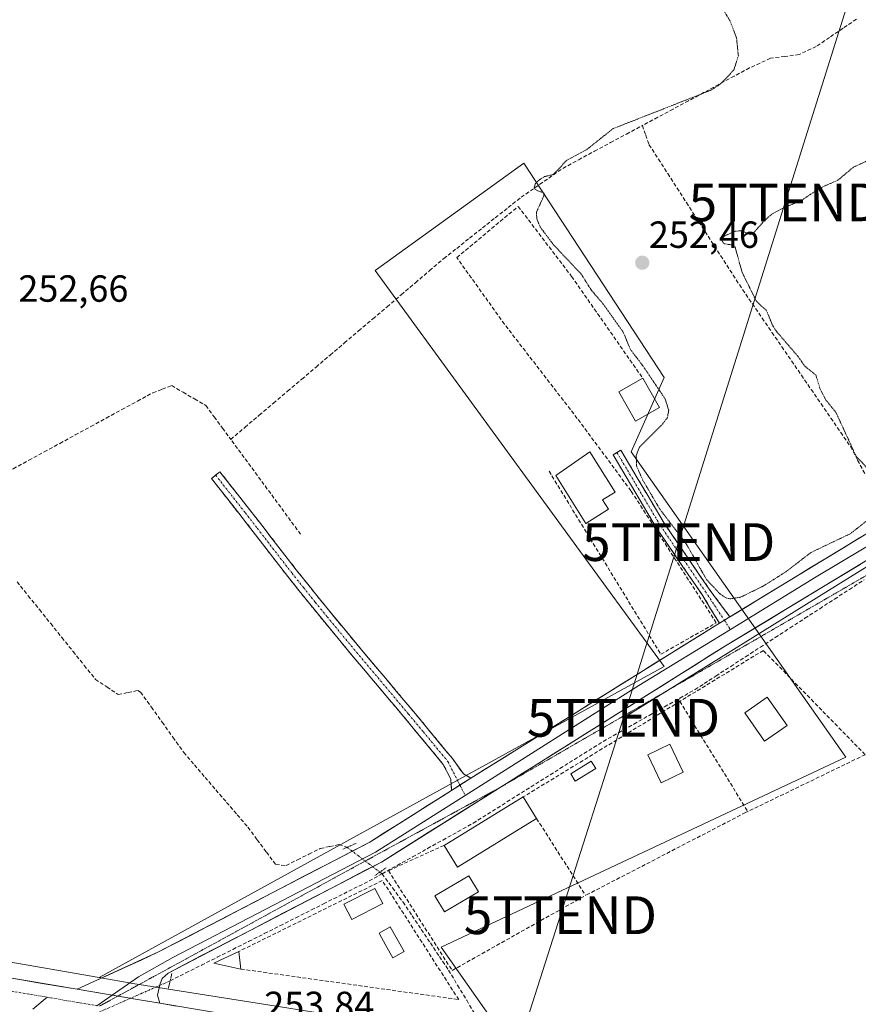
# Model space of a CAD drawing. Units: metres. Extents: x 615448 to 618934, y 4657663 to 4660037.
# Drawn here: x 616495 to 616717, y 4658047 to 4658308 of the extents above; entities that cross this region are included whole.
import ezdxf
from ezdxf.enums import TextEntityAlignment as Align

# ---------------------------------------------------------------- set-up
doc = ezdxf.new("R2010")
doc.units = ezdxf.units.M
doc.header["$MEASUREMENT"] = 0
for name, pattern in [('TRAZO_Y_PUNTO', [1, 0.5, -0.25, 0, -0.25]), ('TRAZOS2', [0.375, 0.25, -0.125]), ('TRAZOSX2', [1.5, 1, -0.5])]:
    doc.linetypes.add(name, pattern=pattern)
doc.layers.get('0').update_dxf_attribs({"lineweight": 5})
for name, color, linetype, lineweight in [('Camino', 19, 'TRAZOSX2', 0), ('Camino Cxs', 19, 'Continuous', 0), ('Camino eje', 19, 'TRAZO_Y_PUNTO', 0), ('Carretera de calzada única', 19, 'Continuous', 13), ('Carretera de calzada única Cxs', 19, 'Continuous', 13), ('Carretera de calzada única eje', 19, 'TRAZO_Y_PUNTO', 0), ('Carátula', 7, 'Continuous', 5), ('Corriente artificial lineal', 5, 'TRAZOSX2', 13), ('Corriente artificial lineal oculto', 135, 'TRAZO_Y_PUNTO', 13), ('Cultivos herbáceos CxS', 92, 'Continuous', 0), ('Curva de nivel auxiliar depresión', 39, 'TRAZOS2', 0), ('Edificación', 1, 'Continuous', 13), ('Edificación Cxs', 1, 'Continuous', 13), ('Edificación ligera', 1, 'Continuous', 0), ('Edificación ligera Cxs', 1, 'Continuous', 0), ('Huerta CxS', 92, 'Continuous', 0), ('Layer 0', 7, 'Continuous', 0), ('Muro lineal', 1, 'TRAZOSX2', 13), ('Núcleo urbano CxS', 19, 'Continuous', 0), ('Piscina', 142, 'Continuous', 0), ('Piscina CxS', 142, 'Continuous', 0), ('Puente lineal', 2, 'TRAZOS2', 0), ('Punto de cota en terreno', 7, 'Continuous', 0), ('Rótulo de punto de cota en terreno', 19, 'Continuous', 0), ('Tendido', 6, 'Continuous', 0), ('Torre de tendido puntual', 7, 'Continuous', 0), ('Vía pecuaria eje', 92, 'TRAZOS2', 0)]:
    doc.layers.add(name, color=color, linetype=linetype, lineweight=lineweight)
doc.styles.add('Arial', font='txt', dxfattribs={"height": 0.2})

# ---------------------------------------------------------------- blocks, each defined once
blk = doc.blocks.new('*U150')
at = {"layer": 'Cultivos herbáceos CxS', "color": 92, "linetype": 'Continuous', "lineweight": 0}
blk.add_polyline3d([(616870.3477, 4657995.1889, 253.2431), (616814.8499, 4658003.9447, 253.3579), (616794.7085, 4658007.1219, 253.4318), (616724.7701, 4658018.8927, 253.3446), (616697.6407, 4658023.4619, 253.4506), (616697.6121, 4658023.4667, 253.4504), (616640.2971, 4658032.9065, 253.5063), (616624.5281, 4658035.7285, 253.5284), (616606.2313, 4658061.8709, 252.7667), (616713.3905, 4658112.1701, 252.7974), (616656.5305, 4658193.0863, 252.4965), (616665.2781, 4658212.7687, 252.4739), (616628.1005, 4658269.6287, 252.5366), (616588.7359, 4658241.1987, 252.5707), (616665.2781, 4658136.2263, 252.8477), (616515.5771, 4658053.7823, 253.762), (616390.7686, 4658075.3997, 253.7491), (616390.7651, 4658075.4003, 253.7491), (616363.8781, 4658080.0397, 254.0662), (616197.2763, 4658287.1241, 253.238)], dxfattribs=at)
blk = doc.blocks.new('*U156')
at = {"layer": 'Huerta CxS', "color": 92, "linetype": 'Continuous', "lineweight": 0}
blk.add_polyline3d([(616624.5281, 4658035.7285, 253.5284), (616592.1817, 4658041.5167, 253.406), (616592.0237, 4658041.5435, 253.4079), (616524.5213, 4658052.2331, 253.7693), (616515.5771, 4658053.7823, 253.762), (616665.2781, 4658136.2263, 252.8477), (616588.7359, 4658241.1987, 252.5707), (616628.1005, 4658269.6287, 252.5366), (616665.2781, 4658212.7687, 252.4739), (616656.5305, 4658193.0863, 252.4965), (616713.3905, 4658112.1701, 252.7974), (616606.2313, 4658061.8709, 252.7667), (616624.5281, 4658035.7285, 253.5284)], close=True, dxfattribs=at)
blk = doc.blocks.new('5PATER')
at = {"layer": 'Carátula', "linetype": 'Continuous', "lineweight": 5}
h = blk.add_hatch(color=250, dxfattribs=at)
edge = h.paths.add_edge_path()
edge.add_ellipse((0, 0.01), major_axis=(-1.33, -1.34), ratio=0.999422, start_angle=0, end_angle=360)
blk = doc.blocks.new('5TTEND')
blk.add_text('5TTEND', height=10).set_placement((0, 0), align=Align.MIDDLE_CENTER)
blk = doc.blocks.new('*U209')
at = {"layer": 'Carretera de calzada única Cxs', "color": 19, "linetype": 'Continuous', "lineweight": 13}
blk.add_polyline3d([(616490.12, 4658053.99, 253.86), (616495.02, 4658053.16, 253.91), (616499.92, 4658052.34, 253.83), (616504.81, 4658051.51, 253.77), (616509.71, 4658050.68, 253.75), (616513.86, 4658049.98, 253.79), (616518, 4658049.28, 253.83), (616522.15, 4658048.58, 253.85), (616526.29, 4658047.88, 253.83), (616528.97, 4658047.43, 253.81), (616531.17, 4658047.06, 253.78), (616531.66, 4658046.98, 253.78), (616536.05, 4658046.24, 253.74)], dxfattribs=at)

msp = doc.modelspace()

# ---------------------------------------------------------------- linework, layer by layer
at = {"layer": 'Camino', "color": 19, "linetype": 'TRAZOSX2', "lineweight": 0}
for points in [[(616679.96, 4658147.71), (616675.25, 4658155.36), (616663.26, 4658172.91), (616651.73, 4658192.32), (616652.76, 4658192.94)], [(616652.76, 4658192.94), (616653.79, 4658193.55), (616665.28, 4658174.2), (616677.24, 4658156.7), (616682.68, 4658149.37)], [(616608.97, 4658103.4), (616608.75, 4658106.36), (616606.76, 4658110.26), (616603.57, 4658114.12), (616600.38, 4658117.97), (616597.18, 4658121.81), (616595.76, 4658123.51), (616592.54, 4658127.34), (616589.32, 4658131.16), (616586.1, 4658134.99), (616582.89, 4658138.82), (616581.26, 4658140.76), (616578.06, 4658144.61), (616574.88, 4658148.46), (616571.72, 4658152.34), (616568.59, 4658156.23), (616565.55, 4658160.06), (616562.48, 4658164), (616556.38, 4658171.92), (616553.19, 4658176.03), (616549.97, 4658180.11), (616545.3, 4658186.05), (616546.42, 4658186.93)], [(616546.42, 4658186.93), (616547.54, 4658187.81), (616549.12, 4658185.81), (616552.21, 4658181.88), (616555.44, 4658177.79), (616558.64, 4658173.67), (616564.74, 4658165.75), (616567.8, 4658161.82), (616570.82, 4658158.02), (616573.94, 4658154.14), (616577.09, 4658150.28), (616580.27, 4658146.43), (616583.46, 4658142.59), (616585.08, 4658140.65), (616591.51, 4658133), (616594.73, 4658129.18), (616597.95, 4658125.35), (616599.38, 4658123.64), (616602.58, 4658119.8), (616605.78, 4658115.94), (616609.16, 4658111.84), (616612.07, 4658107.79), (616614.08, 4658106.63)]]:
    msp.add_lwpolyline(points, dxfattribs=at)
at = {"layer": 'Camino Cxs', "color": 19, "linetype": 'Continuous', "lineweight": 0}
for points in [[(616682.68, 4658149.37), (616679.96, 4658147.71)], [(616614.08, 4658106.63), (616608.97, 4658103.4)]]:
    msp.add_lwpolyline(points, dxfattribs=at)
for points in [[(616682.68, 4658149.37, 252.77), (616679.96, 4658147.71, 252.79), (616677.6, 4658151.53, 252.68), (616675.25, 4658155.36, 252.61), (616672.85, 4658158.87, 252.61), (616670.45, 4658162.38, 252.6), (616668.06, 4658165.89, 252.6), (616665.66, 4658169.4, 252.68), (616663.26, 4658172.91, 252.58), (616660.95, 4658176.79, 252.58), (616658.65, 4658180.67, 252.57), (616656.34, 4658184.56, 252.67), (616654.04, 4658188.44, 252.65), (616651.73, 4658192.32, 252.69), (616653.79, 4658193.55, 252.62), (616656.09, 4658189.68, 252.58), (616658.39, 4658185.81, 252.56), (616660.69, 4658181.94, 252.51), (616662.99, 4658178.07, 252.53), (616665.28, 4658174.2, 252.51), (616667.68, 4658170.7, 252.6), (616670.07, 4658167.2, 252.56), (616672.46, 4658163.7, 252.6), (616674.85, 4658160.2, 252.55), (616677.24, 4658156.7, 252.57), (616679.96, 4658153.03, 252.58), (616682.68, 4658149.37, 252.77)], [(616614.08, 4658106.63, 253.02), (616611.52, 4658105.02, 252.99), (616610.25, 4658104.21, 252.97), (616608.97, 4658103.4, 252.96), (616608.75, 4658106.36, 252.88), (616606.76, 4658110.26, 252.81), (616605.17, 4658112.19, 252.8), (616603.57, 4658114.12, 252.77), (616600.38, 4658117.97, 252.8), (616597.18, 4658121.81, 252.8), (616595.76, 4658123.51, 252.83), (616594.15, 4658125.43, 252.77), (616592.54, 4658127.34, 252.78), (616589.32, 4658131.16, 252.77), (616587.71, 4658133.08, 252.78), (616586.1, 4658134.99, 252.79), (616582.89, 4658138.82, 252.8), (616581.26, 4658140.76, 252.83), (616579.66, 4658142.69, 252.82), (616578.06, 4658144.61, 252.79), (616574.88, 4658148.46, 252.82), (616573.3, 4658150.4, 252.8), (616571.72, 4658152.34, 252.83), (616568.59, 4658156.23, 252.81), (616565.55, 4658160.06, 252.83), (616562.48, 4658164, 252.81), (616559.43, 4658167.96, 252.77), (616556.38, 4658171.92, 252.79), (616554.78, 4658173.97, 252.78), (616553.19, 4658176.03, 252.79), (616551.58, 4658178.07, 252.84), (616549.97, 4658180.11, 252.81), (616547.64, 4658183.08, 252.8), (616545.3, 4658186.05, 252.82), (616547.54, 4658187.81, 252.88), (616549.12, 4658185.81, 252.86), (616552.21, 4658181.88, 252.89), (616553.82, 4658179.84, 252.87), (616555.44, 4658177.79, 252.84), (616557.04, 4658175.73, 252.82), (616558.64, 4658173.67, 252.82), (616561.69, 4658169.71, 252.81), (616564.74, 4658165.75, 252.84), (616567.8, 4658161.82, 252.87), (616570.82, 4658158.02, 252.87), (616573.94, 4658154.14, 252.84), (616577.09, 4658150.28, 252.83), (616580.27, 4658146.43, 252.79), (616583.46, 4658142.59, 252.82), (616585.08, 4658140.65, 252.79), (616588.3, 4658136.83, 252.78), (616591.51, 4658133, 252.77), (616594.73, 4658129.18, 252.76), (616596.34, 4658127.27, 252.77), (616597.95, 4658125.35, 252.78), (616599.38, 4658123.64, 252.78), (616602.58, 4658119.8, 252.78), (616604.18, 4658117.87, 252.77), (616605.78, 4658115.94, 252.77), (616607.47, 4658113.89, 252.79), (616609.16, 4658111.84, 252.79), (616612.07, 4658107.79, 252.91), (616614.08, 4658106.63, 253.02)]]:
    msp.add_polyline3d(points, close=True, dxfattribs=at)
at = {"layer": 'Camino eje', "color": 19, "linetype": 'TRAZO_Y_PUNTO', "lineweight": 0}
for points in [[(616652.76, 4658192.94), (616664.27, 4658173.55), (616676.24, 4658156.03), (616681.23, 4658148.48)], [(616546.42, 4658186.93), (616554.31, 4658176.91), (616557.51, 4658172.8), (616563.61, 4658164.88), (616566.68, 4658160.94), (616569.71, 4658157.13), (616572.83, 4658153.24), (616575.99, 4658149.37), (616582.36, 4658141.68), (616597.57, 4658123.58), (616601.48, 4658118.89), (616607.96, 4658111.05), (616611.16, 4658104.79)], [(616681.23, 4658148.48), (616682.86, 4658146.01)], [(616611.16, 4658104.79), (616612.56, 4658102.05)]]:
    msp.add_lwpolyline(points, dxfattribs=at)
at = {"layer": 'Carretera de calzada única', "color": 19, "linetype": 'Continuous', "lineweight": 13}
for points in [[(616509.71, 4658050.68), (616328.54, 4658081.3)], [(616838.63, 4657995.51), (616731.23, 4658013.54), (616531.66, 4658046.98)]]:
    msp.add_lwpolyline(points, dxfattribs=at)
at = {"layer": 'Carretera de calzada única Cxs', "color": 19, "linetype": 'Continuous', "lineweight": 13}
msp.add_lwpolyline([(616509.71, 4658050.68), (616526.29, 4658047.88), (616531.66, 4658046.98)], dxfattribs=at)
at = {"layer": 'Carretera de calzada única eje', "color": 19, "linetype": 'TRAZO_Y_PUNTO', "lineweight": 0}
for points in [[(616322.55, 4658079.47), (616418.41, 4658062.74), (616501.79, 4658048.57)], [(616501.79, 4658048.57), (616514.97, 4658046.33)]]:
    msp.add_lwpolyline(points, dxfattribs=at)
at = {"layer": 'Corriente artificial lineal', "color": 5, "linetype": 'TRAZOSX2', "lineweight": 13}
for points in [[(616716.23, 4658307.76, 252.51), (616712.68, 4658305.35, 252.43), (616709.12, 4658302.93, 252.44), (616705.57, 4658300.51, 252.45), (616701.05, 4658298.38, 252.5), (616697.25, 4658297.89, 252.47), (616693.45, 4658297.39, 252.47), (616690.69, 4658296.12, 252.46), (616687.92, 4658294.85, 252.44), (616683.86, 4658292.67, 252.47), (616679.81, 4658290.49, 252.46), (616675.75, 4658288.31, 252.4), (616671.69, 4658286.12, 252.41), (616667.63, 4658283.94, 252.45), (616663.58, 4658281.76, 252.4), (616659.52, 4658279.58, 252.32)], [(616550.44, 4658196.4, 252.64), (616554.21, 4658199.6, 252.58), (616557.97, 4658202.79, 252.52), (616561.74, 4658205.98, 252.53), (616565.5, 4658209.18, 252.56), (616569.26, 4658212.37, 252.54), (616573.03, 4658215.57, 252.54), (616576.79, 4658218.76, 252.44), (616580.55, 4658221.96, 252.53), (616584.32, 4658225.15, 252.53), (616588.08, 4658228.35, 252.51), (616591.85, 4658231.54, 252.52), (616595.61, 4658234.74, 252.5), (616599.37, 4658237.93, 252.51), (616603.14, 4658241.13, 252.53), (616606.9, 4658244.32, 252.56), (616610.31, 4658247.03, 252.53), (616613.72, 4658249.73, 252.52), (616617.13, 4658252.44, 252.6), (616620.54, 4658255.14, 252.62), (616623.95, 4658257.85, 252.61), (616627.36, 4658260.55, 252.54), (616631.04, 4658263.11, 252.41), (616634.73, 4658265.67, 252.48), (616638.41, 4658268.23, 252.47), (616642.63, 4658270.5, 252.47), (616646.85, 4658272.77, 252.38), (616651.08, 4658275.04, 252.45), (616655.3, 4658277.31, 252.31), (616659.52, 4658279.58, 252.32)], [(616659.52, 4658279.58, 252.32), (616660.39, 4658277.06, 252.29), (616661.26, 4658274.54, 252.22), (616663.74, 4658270.7, 252.33), (616666.22, 4658266.85, 252.31), (616668.7, 4658263.01, 252.32), (616671.18, 4658259.16, 252.23), (616673.66, 4658255.32, 252.34), (616676.14, 4658251.48, 252.31), (616678.62, 4658247.63, 252.38), (616681.1, 4658243.79, 252.29), (616683.58, 4658239.94, 252.42), (616686.06, 4658236.1, 252.28), (616688.66, 4658232.32, 252.25), (616691.26, 4658228.53, 252.23), (616693.86, 4658224.75, 252.41), (616696.46, 4658220.97, 252.31), (616699.06, 4658217.18, 252.37), (616701.66, 4658213.4, 252.41), (616704.26, 4658209.61, 252.37), (616706.86, 4658205.83, 252.16), (616709.46, 4658202.05, 252.33), (616712.06, 4658198.26, 252.37), (616714.66, 4658194.48, 252.46), (616716.55, 4658190.91, 252.33), (616718.44, 4658187.33, 252.3)], [(616471.68, 4658176.33, 252.84), (616474.01, 4658178, 252.88), (616476.34, 4658179.66, 252.87), (616480.45, 4658181.9, 252.73), (616484.56, 4658184.14, 252.71), (616488.68, 4658186.38, 252.67), (616492.79, 4658188.62, 252.69), (616496.9, 4658190.86, 252.69), (616501.01, 4658193.1, 252.62), (616505.13, 4658195.34, 252.64), (616509.24, 4658197.58, 252.6), (616513.35, 4658199.82, 252.63), (616517.46, 4658202.06, 252.79), (616521.58, 4658204.3, 252.72), (616525.69, 4658206.54, 252.78), (616529.8, 4658208.78, 252.82), (616532.29, 4658209.71, 252.79), (616534.78, 4658210.64, 252.73), (616537.8, 4658208.88, 252.67), (616540.83, 4658207.12, 252.65), (616543.85, 4658205.36, 252.64), (616546.05, 4658202.37, 252.62), (616548.25, 4658199.39, 252.64), (616550.44, 4658196.4, 252.64)], [(616568.94, 4658171.27, 252.81), (616566.3, 4658174.86, 252.76), (616563.66, 4658178.45, 252.73), (616561.01, 4658182.04, 252.7), (616558.37, 4658185.63, 252.8), (616555.73, 4658189.22, 252.77), (616553.09, 4658192.81, 252.71), (616550.44, 4658196.4, 252.64)], [(616493.81, 4658158.67, 252.87), (616496.78, 4658154.97, 252.93), (616499.74, 4658151.28, 252.87), (616502.71, 4658147.58, 252.89), (616505.68, 4658143.89, 253.03), (616508.65, 4658140.2, 252.9), (616511.61, 4658136.5, 252.85), (616514.58, 4658132.81, 252.87), (616517.61, 4658130.8, 252.87), (616520.63, 4658128.79, 252.75), (616523.21, 4658129.32, 252.77), (616525.78, 4658129.84, 252.8), (616526.55, 4658129.44, 252.81), (616529.41, 4658125.44, 252.83), (616532.26, 4658121.45, 252.81), (616535.12, 4658117.45, 252.91), (616537.97, 4658113.45, 252.9), (616540.81, 4658110.14, 252.86), (616543.65, 4658106.84, 252.88), (616546.49, 4658103.53, 252.98), (616549.32, 4658100.22, 252.86), (616552.16, 4658096.92, 252.85), (616555, 4658093.61, 252.9), (616557.45, 4658090.31, 252.91), (616559.89, 4658087.02, 252.88), (616562.34, 4658083.72, 252.76), (616565.12, 4658083.5, 252.88), (616568.14, 4658085, 253.02), (616571.15, 4658086.5, 253.05), (616574.17, 4658088, 252.85), (616576.66, 4658088.51, 252.77), (616579.14, 4658089.01, 252.91), (616581.27, 4658088.3, 253.08)], [(616590.53, 4658081.28, 252.79), (616594.56, 4658083.52, 252.64), (616598.58, 4658085.75, 252.66), (616602.61, 4658087.99, 252.47), (616606.63, 4658090.22, 252.7), (616610.66, 4658092.46, 252.52), (616614.68, 4658094.69, 252.73), (616618.51, 4658097.1, 252.68), (616622.34, 4658099.51, 252.48), (616626.17, 4658101.92, 252.36), (616630, 4658104.33, 252.34), (616633.82, 4658106.74, 252.42), (616637.65, 4658109.15, 252.32), (616641.48, 4658111.56, 252.43), (616645.31, 4658113.97, 252.32), (616649.14, 4658116.38, 252.56), (616653.2, 4658118.67, 252.42), (616657.25, 4658120.96, 252.43), (616661.31, 4658123.25, 252.09), (616665.37, 4658125.54, 252.4), (616669.42, 4658127.83, 252.33), (616673.48, 4658130.12, 252.45), (616675.89, 4658131.68, 252.49), (616678.99, 4658133.69, 252.28), (616682.92, 4658136.24, 252.35), (616686.85, 4658138.79, 252.07), (616690.78, 4658141.34, 252.3), (616694.72, 4658143.89, 252.32), (616698.65, 4658146.44, 252.31), (616702.58, 4658148.99, 252.15), (616706.51, 4658151.54, 252.41), (616710.44, 4658154.09, 252.21), (616714.37, 4658156.64, 252.34), (616718.31, 4658159.19, 252.36)], [(616534.37, 4658052.91, 252.9), (616538.53, 4658055, 252.85), (616542.69, 4658057.09, 252.71), (616546.85, 4658059.17, 252.78), (616551.01, 4658061.26, 252.85), (616555.17, 4658063.35, 252.77), (616559.32, 4658065.44, 252.88), (616563.48, 4658067.52, 252.72), (616567.64, 4658069.61, 252.94), (616571.8, 4658071.7, 253.06), (616575.02, 4658073.32, 252.8), (616579.04, 4658075.34, 252.85), (616583.07, 4658077.36, 252.82), (616587.09, 4658079.38, 252.9), (616590.53, 4658081.28, 252.79)], [(616589.93, 4658081.73, 252.82), (616590.53, 4658081.28, 252.79)], [(616590.53, 4658081.28, 252.79), (616593.31, 4658077.53, 252.91), (616596.09, 4658073.77, 253.09), (616598.5, 4658070.17, 252.92), (616600.91, 4658066.56, 252.93), (616603.33, 4658062.96, 252.96), (616605.74, 4658059.35, 252.86), (616608.15, 4658055.75, 252.73), (616610.55, 4658051.75, 252.71), (616612.95, 4658047.75, 252.76), (616615.35, 4658043.75, 252.85), (616617.75, 4658039.74, 253.03), (616620.15, 4658035.74, 253.39)]]:
    msp.add_polyline3d(points, dxfattribs=at)
at = {"layer": 'Corriente artificial lineal oculto', "color": 135, "linetype": 'TRAZO_Y_PUNTO', "lineweight": 13}
for points in [[(616581.27, 4658088.3, 253.08), (616584.16, 4658086.11, 253.25), (616587.05, 4658083.92, 253.14), (616589.93, 4658081.73, 252.82)], [(616509.31, 4658041.88, 253.49), (616513.64, 4658043.78, 253.85), (616517.97, 4658045.69, 253.88), (616522.29, 4658047.59, 253.86), (616526.62, 4658049.5, 253.76), (616529.69, 4658050.85, 253.5), (616532.76, 4658052.2, 253.12), (616534.37, 4658052.91, 252.9)]]:
    msp.add_polyline3d(points, dxfattribs=at)
at = {"layer": 'Cultivos herbáceos CxS', "color": 92, "linetype": 'Continuous', "lineweight": 0}
for points in [[(616624.53, 4658035.73, 253.53), (616606.23, 4658061.87, 252.77), (616713.39, 4658112.17, 252.8), (616656.53, 4658193.09, 252.5), (616665.28, 4658212.77, 252.47), (616628.1, 4658269.63, 252.54), (616588.74, 4658241.2, 252.57), (616665.28, 4658136.23, 252.85), (616515.58, 4658053.78, 253.76)], [(616363.88, 4658080.04, 254.07), (616390.77, 4658075.4, 253.75), (616390.77, 4658075.4, 253.75), (616515.58, 4658053.78, 253.76)]]:
    msp.add_polyline3d(points, dxfattribs=at)
at = {"layer": 'Curva de nivel auxiliar depresión', "color": 39, "linetype": 'TRAZOS2', "lineweight": 0}
for points in [[(616719.57, 4658175.3, 252.5), (616714.61, 4658171.4, 252.5), (616704.14, 4658166.41, 252.5), (616697.73, 4658161.45, 252.5), (616691.61, 4658157.56, 252.5), (616685.58, 4658154.6, 252.5), (616682.65, 4658154.13, 252.5), (616681.56, 4658154.46, 252.5), (616680.03, 4658155.5, 252.5), (616676.44, 4658159.36, 252.5), (616671.12, 4658168.75, 252.5), (616664.06, 4658178.02, 252.5), (616659.69, 4658185.5, 252.5), (616658, 4658189.24, 252.5), (616657.89, 4658192.15, 252.5), (616658.74, 4658194.33, 252.5), (616664.64, 4658200.17, 252.5), (616666.18, 4658202.25, 252.5), (616666.48, 4658204.14, 252.5), (616665.56, 4658207.11, 252.5), (616659.65, 4658215.9, 252.5), (616656.36, 4658220.2, 252.5), (616654.43, 4658224.83, 252.5), (616649.13, 4658232.27, 252.5), (616646.01, 4658235.92, 252.5), (616643.28, 4658240.23, 252.5), (616635.98, 4658247.96, 252.5), (616632.47, 4658252.62, 252.5), (616631.53, 4658254.85, 252.5), (616631.44, 4658256.63, 252.5), (616633.41, 4658260.94, 252.5), (616633.45, 4658261.65, 252.5), (616631.1, 4658262.61, 252.5), (616630.81, 4658263.08, 252.5), (616631.14, 4658264.09, 252.5), (616632.22, 4658265.21, 252.5), (616633.59, 4658266.05, 252.5), (616635.87, 4658266.6, 252.5), (616639.51, 4658270.37, 252.5), (616644.8, 4658273.24, 252.5), (616651.74, 4658278.75, 252.5), (616677.62, 4658288.91, 252.5), (616680.15, 4658290.52, 252.5), (616683.73, 4658294.27, 252.5), (616684.94, 4658298.04, 252.5), (616684.47, 4658302.73, 252.5), (616682.74, 4658307.31, 252.5), (616676.44, 4658317.68, 252.5)], [(616723.29, 4658272.12, 252.5), (616715.44, 4658268.55, 252.5), (616711.32, 4658265.09, 252.5), (616706.45, 4658262.95, 252.5), (616701.52, 4658259.62, 252.5), (616696.78, 4658257.72, 252.5), (616693.79, 4658256.09, 252.5), (616691.8, 4658254.33, 252.5), (616688.8, 4658250.93, 252.5), (616687.99, 4658250.7, 252.5), (616685.79, 4658251.7, 252.5), (616684.14, 4658251.56, 252.5), (616681.47, 4658250.4, 252.5), (616680.8, 4658249.74, 252.5), (616680.63, 4658248.99, 252.5), (616681.22, 4658248.25, 252.5), (616683.43, 4658247.9, 252.5), (616684.1, 4658247.36, 252.5), (616685.93, 4658240.69, 252.5), (616689.66, 4658233.13, 252.5), (616692.41, 4658230.5, 252.5), (616694.01, 4658226.64, 252.5), (616694.94, 4658225.15, 252.5), (616700.73, 4658218.42, 252.5), (616702.52, 4658215.83, 252.5), (616705.47, 4658213.48, 252.5), (616706.63, 4658209.73, 252.5), (616708.14, 4658206.83, 252.5), (616710.78, 4658203.6, 252.5), (616716.17, 4658191.89, 252.5), (616719.4, 4658188.48, 252.5)]]:
    msp.add_polyline3d(points, dxfattribs=at)
at = {"layer": 'Edificación', "color": 1, "linetype": 'Continuous', "lineweight": 13}
for points in [[(616650.55, 4658177.87, 252.77), (616644.55, 4658174.11, 252.63), (616636.58, 4658186.81, 252.73), (616645.6, 4658193.07, 252.77), (616652.27, 4658182.44, 252.76), (616648.98, 4658180.38, 252.83), (616650.55, 4658177.87, 252.77)], [(616631.48, 4658095.92, 252.67), (616610.48, 4658083.05, 252.76), (616606.96, 4658088.8, 252.61), (616627.96, 4658101.66, 252.37), (616631.48, 4658095.92, 252.67)], [(616590.71, 4658073.38, 253.09), (616582.48, 4658069.16, 252.99), (616580.41, 4658073.19, 252.82), (616588.62, 4658077.42, 252.93), (616590.71, 4658073.38, 253.09)]]:
    msp.add_polyline3d(points, dxfattribs=at)
at = {"layer": 'Edificación Cxs', "color": 1, "linetype": 'Continuous', "lineweight": 13}
for points in [[(616650.55, 4658177.87, 252.77), (616644.55, 4658174.11, 252.63), (616636.58, 4658186.81, 252.73), (616645.6, 4658193.07, 252.77), (616652.27, 4658182.44, 252.76), (616648.98, 4658180.38, 252.83), (616650.55, 4658177.87, 252.77)], [(616631.48, 4658095.92, 252.67), (616610.48, 4658083.05, 252.76), (616606.96, 4658088.8, 252.61), (616627.96, 4658101.66, 252.37), (616631.48, 4658095.92, 252.67)], [(616590.71, 4658073.38, 253.09), (616582.48, 4658069.16, 252.99), (616580.41, 4658073.19, 252.82), (616588.62, 4658077.42, 252.93), (616590.71, 4658073.38, 253.09)]]:
    msp.add_polyline3d(points, close=True, dxfattribs=at)
at = {"layer": 'Edificación ligera', "color": 1, "linetype": 'Continuous', "lineweight": 0}
for points in [[(616664.03, 4658204.82, 252.58), (616657.67, 4658201.19, 252.67), (616653.26, 4658208.98, 252.55), (616659.62, 4658212.59, 252.51), (616664.03, 4658204.82, 252.58)], [(616697.87, 4658120.62, 252.72), (616691.87, 4658116.42, 252.76), (616686.62, 4658123.92, 252.72), (616692.62, 4658128.12, 252.65), (616697.87, 4658120.62, 252.72)], [(616670.3, 4658108.21, 252.59), (616664.46, 4658105.42, 252.58), (616660.94, 4658112.83, 252.56), (616666.78, 4658115.62, 252.57), (616670.3, 4658108.21, 252.59)], [(616647.16, 4658109.17, 252.49), (616641.74, 4658105.83, 252.61), (616640.56, 4658107.75, 252.52), (616645.97, 4658111.09, 252.38), (616647.16, 4658109.17, 252.49)], [(616552.56, 4658060.69, 252.85), (616553.12, 4658056.03, 252.9), (616545.96, 4658057.64, 252.71), (616552.56, 4658060.69, 252.85)]]:
    msp.add_polyline3d(points, dxfattribs=at)
at = {"layer": 'Edificación ligera Cxs', "color": 1, "linetype": 'Continuous', "lineweight": 0}
for points in [[(616664.03, 4658204.82, 252.58), (616657.67, 4658201.19, 252.67), (616653.26, 4658208.98, 252.55), (616659.62, 4658212.59, 252.51), (616664.03, 4658204.82, 252.58)], [(616697.87, 4658120.62, 252.72), (616691.87, 4658116.42, 252.76), (616686.62, 4658123.92, 252.72), (616692.62, 4658128.12, 252.65), (616697.87, 4658120.62, 252.72)], [(616670.3, 4658108.21, 252.59), (616664.46, 4658105.42, 252.58), (616660.94, 4658112.83, 252.56), (616666.78, 4658115.62, 252.57), (616670.3, 4658108.21, 252.59)], [(616647.16, 4658109.17, 252.49), (616641.74, 4658105.83, 252.61), (616640.56, 4658107.75, 252.52), (616645.97, 4658111.09, 252.38), (616647.16, 4658109.17, 252.49)], [(616552.56, 4658060.69, 252.85), (616553.12, 4658056.03, 252.9), (616545.96, 4658057.64, 252.71), (616552.56, 4658060.69, 252.85)]]:
    msp.add_polyline3d(points, close=True, dxfattribs=at)
at = {"layer": 'Huerta CxS', "color": 92, "linetype": 'Continuous', "lineweight": 0}
for points in [[(616624.53, 4658035.73, 253.53), (616606.23, 4658061.87, 252.77), (616713.39, 4658112.17, 252.8), (616656.53, 4658193.09, 252.5), (616665.28, 4658212.77, 252.47), (616628.1, 4658269.63, 252.54), (616588.74, 4658241.2, 252.57), (616665.28, 4658136.23, 252.85), (616515.58, 4658053.78, 253.76)], [(616515.58, 4658053.78, 253.76), (616524.52, 4658052.23, 253.77), (616592.02, 4658041.54, 253.41), (616592.18, 4658041.52, 253.41), (616624.53, 4658035.73, 253.53)]]:
    msp.add_polyline3d(points, dxfattribs=at)
at = {"layer": 'Layer 0', "linetype": 'Continuous', "lineweight": 0}
for points in [[(616682.68, 4658149.37), (616729.8, 4658178.04), (616758.14, 4658196.34), (616770.23, 4658201.93), (616777.88, 4658204.71)], [(616777.31, 4658201.24), (616771.4, 4658199.1), (616759.62, 4658193.65), (616731.42, 4658175.45), (616705.59, 4658159.99), (616682.86, 4658146.01)], [(616777.32, 4658198), (616772.56, 4658196.27), (616761.1, 4658190.96), (616733.03, 4658172.85), (616681.58, 4658141.7), (616622.12, 4658104.35)], [(616614.08, 4658106.63), (616678.76, 4658146.98), (616679.96, 4658147.71)], [(616682.68, 4658149.37), (616679.96, 4658147.71)], [(616682.86, 4658146.01), (616658.58, 4658131.14), (616612.56, 4658102.05)], [(616614.08, 4658106.63), (616608.97, 4658103.4)], [(616509.71, 4658050.68), (616531.13, 4658060.48), (616587.29, 4658089.69), (616608.97, 4658103.4)], [(616622.12, 4658104.35), (616590.34, 4658084.38), (616533.82, 4658054.98), (616532.25, 4658053.5), (616531.66, 4658051.86), (616531.03, 4658049.16), (616531.66, 4658046.98)], [(616612.56, 4658102.05), (616588.82, 4658087.04), (616535.07, 4658059.08), (616525.95, 4658054), (616518.97, 4658049.12)], [(616501.79, 4658048.57), (616498, 4658045.37)], [(616509.71, 4658050.68), (616526.29, 4658047.88), (616531.66, 4658046.98)], [(616518.97, 4658049.12), (616514.97, 4658046.33)]]:
    msp.add_lwpolyline(points, dxfattribs=at)
msp.add_polyline3d([(616717.2, 4658163.27, 252.82), (616713.24, 4658160.87, 252.63), (616709.28, 4658158.48, 252.63), (616705.32, 4658156.08, 252.7), (616701.37, 4658153.68, 252.89), (616697.41, 4658151.29, 252.65), (616693.45, 4658148.89, 252.72), (616689.49, 4658146.5, 252.7), (616685.53, 4658144.1, 252.83), (616681.58, 4658141.7, 252.78), (616677.43, 4658139.1, 252.82), (616673.28, 4658136.49, 252.81), (616669.13, 4658133.89, 252.88), (616664.99, 4658131.28, 252.79), (616660.84, 4658128.68, 252.95), (616656.69, 4658126.07, 252.82), (616652.55, 4658123.46, 253), (616648.4, 4658120.86, 252.96), (616644.25, 4658118.25, 253.05), (616640.1, 4658115.65, 252.79), (616635.96, 4658113.04, 253), (616631.81, 4658110.44, 252.8), (616627.66, 4658107.83, 252.92), (616623.52, 4658105.23, 252.9), (616619.37, 4658102.62, 253.07), (616615.22, 4658100.01, 253.01), (616611.08, 4658097.41, 253.02), (616606.93, 4658094.8, 252.97), (616602.78, 4658092.2, 252.98), (616598.63, 4658089.59, 252.72), (616594.49, 4658086.99, 252.87), (616590.34, 4658084.38, 252.83), (616585.99, 4658082.12, 253.11), (616581.64, 4658079.86, 252.95), (616577.3, 4658077.6, 253.1), (616572.95, 4658075.33, 253.13), (616568.6, 4658073.07, 253.21), (616564.25, 4658070.81, 253.01), (616559.91, 4658068.55, 252.84), (616555.56, 4658066.29, 253.08), (616551.21, 4658064.03, 252.84), (616546.86, 4658061.76, 253.05), (616542.52, 4658059.5, 252.76), (616538.17, 4658057.24, 252.99), (616533.82, 4658054.98, 252.98), (616532.25, 4658053.5, 252.95), (616531.66, 4658051.86, 253.23), (616531.03, 4658049.16, 253.65), (616531.66, 4658046.98, 253.78), (616531.17, 4658047.06, 253.78), (616528.97, 4658047.43, 253.8), (616526.29, 4658047.88, 253.83), (616522.15, 4658048.58, 253.85), (616518, 4658049.28, 253.83), (616513.86, 4658049.98, 253.79), (616509.71, 4658050.68, 253.75), (616513.99, 4658052.64, 253.56), (616518.28, 4658054.6, 253.44), (616522.56, 4658056.56, 253.28), (616526.85, 4658058.52, 253.28), (616531.13, 4658060.48, 253.23), (616535.45, 4658062.73, 253.31), (616539.77, 4658064.97, 253.24), (616544.09, 4658067.22, 253.2), (616548.41, 4658069.47, 253.24), (616552.73, 4658071.71, 253.18), (616557.05, 4658073.96, 253.25), (616561.37, 4658076.21, 253.29), (616565.69, 4658078.46, 253.37), (616570.01, 4658080.7, 253.37), (616574.33, 4658082.95, 253.42), (616578.65, 4658085.2, 253.25), (616582.97, 4658087.44, 253.19), (616587.29, 4658089.69, 253.19), (616591.12, 4658092.11, 253.05), (616594.94, 4658094.53, 253.08), (616598.77, 4658096.95, 253.04), (616602.6, 4658099.37, 253.05), (616606.43, 4658101.79, 252.99), (616608.97, 4658103.4, 252.98), (616610.25, 4658104.21, 252.98), (616611.52, 4658105.02, 252.99), (616614.08, 4658106.63, 253.02), (616618.12, 4658109.15, 253.03), (616622.16, 4658111.67, 252.95), (616626.21, 4658114.2, 253), (616630.25, 4658116.72, 252.92), (616634.29, 4658119.24, 252.96), (616638.33, 4658121.76, 252.99), (616642.38, 4658124.28, 253.02), (616646.42, 4658126.81, 252.93), (616650.46, 4658129.33, 252.91), (616654.5, 4658131.85, 252.85), (616658.55, 4658134.37, 252.86), (616662.59, 4658136.89, 252.86), (616666.63, 4658139.42, 252.82), (616670.67, 4658141.94, 252.79), (616674.72, 4658144.46, 252.81), (616678.76, 4658146.98, 252.79), (616679.96, 4658147.71, 252.78), (616682.68, 4658149.37, 252.77), (616683.01, 4658149.57, 252.76), (616687.26, 4658152.16, 252.69), (616691.52, 4658154.75, 252.79), (616695.77, 4658157.34, 252.73), (616700.03, 4658159.92, 252.74), (616704.28, 4658162.51, 252.69), (616708.53, 4658165.1, 252.7), (616712.79, 4658167.69, 252.66), (616717.04, 4658170.28, 252.73)], dxfattribs=at)
at = {"layer": 'Muro lineal', "color": 1, "linetype": 'TRAZOSX2', "lineweight": 13}
for points in [[(616634.78, 4658187.99, 252.73), (616664.39, 4658139.46, 252.8), (616679.1, 4658147.8, 252.77), (616656.48, 4658182.78, 252.67), (616642.26, 4658201.97, 252.62), (616622.94, 4658226.96, 252.59), (616610.34, 4658244.58, 252.57), (616626.6, 4658258.14, 252.56), (616640.76, 4658239.58, 252.59), (616659.62, 4658212.59, 252.51)], [(616718.55, 4658112.85, 252.53), (616691.57, 4658140.48, 252.33), (616669.42, 4658126.96, 252.37)], [(616669.42, 4658126.96, 252.37), (616627.96, 4658101.66, 252.37)], [(616669.42, 4658126.96, 252.37), (616687.46, 4658097.78, 252.75)], [(616718.55, 4658112.85, 252.53), (616687.46, 4658097.78, 252.75)], [(616631.48, 4658095.92, 252.67), (616644.48, 4658075.56, 252.72)], [(616687.46, 4658097.78, 252.75), (616686.87, 4658097.51, 252.74), (616644.48, 4658075.56, 252.72)], [(616606.96, 4658088.8, 252.61), (616592.21, 4658082.12, 252.68), (616609.1, 4658055.67, 252.73), (616644.48, 4658075.56, 252.72)], [(616553.12, 4658056.03, 252.9), (616610.84, 4658047.96, 252.82), (616590.6, 4658079.49, 252.87), (616552.56, 4658060.69, 252.85)]]:
    msp.add_polyline3d(points, dxfattribs=at)
at = {"layer": 'Núcleo urbano CxS', "color": 19, "linetype": 'Continuous', "lineweight": 0}
for points in [[(616162.68, 4658116.79, 253.91), (616282.99, 4658094, 254.16), (616363.88, 4658080.04, 254.07), (616390.77, 4658075.4, 253.75), (616390.77, 4658075.4, 253.75), (616515.58, 4658053.78, 253.76), (616524.52, 4658052.23, 253.77), (616592.02, 4658041.54, 253.41), (616592.18, 4658041.52, 253.41), (616624.53, 4658035.73, 253.53), (616640.3, 4658032.91, 253.51), (616697.61, 4658023.47, 253.45), (616697.64, 4658023.46, 253.45), (616724.77, 4658018.89, 253.34), (616794.71, 4658007.12, 253.43), (616814.85, 4658003.94, 253.36), (616870.35, 4657995.19, 253.24)], [(616363.88, 4658080.04, 254.07), (616390.77, 4658075.4, 253.75), (616390.77, 4658075.4, 253.75), (616515.58, 4658053.78, 253.76)], [(616515.58, 4658053.78, 253.76), (616524.52, 4658052.23, 253.77), (616592.02, 4658041.54, 253.41), (616592.18, 4658041.52, 253.41), (616624.53, 4658035.73, 253.53)]]:
    msp.add_polyline3d(points, dxfattribs=at)
at = {"layer": 'Piscina', "color": 142, "linetype": 'Continuous', "lineweight": 0}
for points in [[(616607.07, 4658071.17, 252.75), (616604.54, 4658075.42, 252.74), (616607.53, 4658077.2, 252.74), (616610.53, 4658078.99, 252.78), (616613.52, 4658080.77, 252.77), (616616.05, 4658076.53, 252.75), (616613.06, 4658074.74, 252.76), (616610.06, 4658072.96, 252.77), (616607.07, 4658071.17, 252.75)], [(616593.4, 4658059.03, 252.84), (616591.56, 4658062.31, 252.84), (616589.72, 4658065.58, 252.87), (616592.71, 4658067.27, 252.9), (616594.56, 4658064, 252.86), (616596.4, 4658060.72, 252.85), (616593.4, 4658059.03, 252.84)]]:
    msp.add_polyline3d(points, dxfattribs=at)
at = {"layer": 'Piscina CxS', "color": 142, "linetype": 'Continuous', "lineweight": 0}
for points in [[(616616.05, 4658076.53, 252.75), (616613.06, 4658074.74, 252.76), (616610.06, 4658072.96, 252.77), (616607.07, 4658071.17, 252.75), (616604.54, 4658075.42, 252.74), (616607.53, 4658077.2, 252.74), (616610.53, 4658078.99, 252.78), (616613.52, 4658080.77, 252.77), (616616.05, 4658076.53, 252.75)], [(616596.4, 4658060.72, 252.85), (616593.4, 4658059.03, 252.84), (616591.56, 4658062.31, 252.84), (616589.72, 4658065.58, 252.87), (616592.71, 4658067.27, 252.9), (616594.56, 4658064, 252.86), (616596.4, 4658060.72, 252.85)]]:
    msp.add_polyline3d(points, close=True, dxfattribs=at)
at = {"layer": 'Puente lineal', "color": 2, "linetype": 'TRAZOS2', "lineweight": 0}
for points in [[(616583.66, 4658089.35, 253.11), (616581.27, 4658088.3, 253.08), (616580.14, 4658087.8, 253.06)], [(616591.6, 4658082.89, 252.62), (616588.55, 4658080.76, 252.91)], [(616534.83, 4658054.86, 252.92), (616533.91, 4658050.96, 253.25)]]:
    msp.add_polyline3d(points, dxfattribs=at)
at = {"layer": 'Tendido', "color": 6, "linetype": 'Continuous', "lineweight": 0}
for points in [[(617053.64, 4659383.85, 253.09), (617029.73, 4659308.03, 252.93), (616999.69, 4659213.17, 252.94), (616968.46, 4659114.57, 252.85), (616941.63, 4659029.86, 252.72), (616912.51, 4658937.89, 252.25), (616886.96, 4658857.23, 252.29), (616856.63, 4658763.2, 252.03), (616832.27, 4658684.54, 252.55), (616803.53, 4658593.78, 252.85), (616776.85, 4658509.56, 253.15), (616754.46, 4658441.12, 252.57), (616726.33, 4658351.42, 252.48), (616697.36, 4658259.21, 252.44), (616669.12, 4658169.19, 252.59), (616654.5, 4658122.63, 252.75)], [(617268.18, 4658412.61, 252.48), (617169.49, 4658358.19, 252.42), (617004.79, 4658316.35, 252.43), (616887.81, 4658249.91, 252.46), (616762.48, 4658189.68, 252.8), (616654.5, 4658122.63, 252.75)], [(616654.5, 4658122.63, 252.75), (616637.78, 4658070.3, 252.7), (616608.12, 4657977.39, 252.71), (616572.84, 4657866.92, 252.77)]]:
    msp.add_polyline3d(points, dxfattribs=at)
at = {"layer": 'Vía pecuaria eje', "color": 92, "linetype": 'TRAZOS2', "lineweight": 0}
for points in [[(616719.18, 4658160.53, 252.46), (616714.94, 4658158.07, 252.34), (616710.7, 4658155.62, 252.3), (616706.45, 4658153.16, 252.38), (616702.21, 4658150.71, 252.39), (616697.97, 4658148.25, 252.26), (616693.73, 4658145.8, 252.44), (616689.49, 4658143.34, 252.4), (616685.25, 4658140.89, 252.47), (616681.01, 4658138.43, 252.59), (616676.76, 4658135.98, 252.61), (616672.52, 4658133.52, 252.75), (616668.28, 4658131.07, 252.63), (616664.04, 4658128.61, 252.71), (616659.8, 4658126.16, 252.63), (616655.56, 4658123.7, 252.75), (616651.32, 4658121.25, 252.82), (616647.08, 4658118.79, 253), (616642.83, 4658116.34, 252.76), (616638.59, 4658113.88, 252.79), (616634.35, 4658111.43, 252.78), (616630.11, 4658108.97, 252.8), (616625.87, 4658106.52, 252.83), (616622.12, 4658104.35, 253.1)], [(616622.12, 4658104.35, 253.1), (616621.63, 4658104.06, 253.14), (616617.26, 4658101.68, 253.04), (616612.9, 4658099.3, 253.1), (616608.53, 4658096.91, 253.04), (616604.17, 4658094.53, 253.09), (616599.8, 4658092.15, 253.04), (616595.44, 4658089.77, 252.93), (616591.07, 4658087.38, 253.18), (616586.71, 4658085, 253.21), (616582.35, 4658082.62, 253.28), (616577.98, 4658080.24, 253.23), (616573.62, 4658077.85, 253.31), (616569.25, 4658075.47, 253.3), (616564.89, 4658073.09, 253.3), (616560.52, 4658070.71, 253.02), (616556.16, 4658068.32, 253.31), (616551.79, 4658065.94, 253.04), (616547.43, 4658063.56, 253.17), (616543.06, 4658061.18, 253), (616538.7, 4658058.79, 253.02), (616534.34, 4658056.41, 253.11), (616529.97, 4658054.03, 253.19), (616525.61, 4658051.65, 253.66), (616521.24, 4658049.26, 253.83), (616520.5, 4658048.86, 253.84)], [(616520.5, 4658048.86, 253.84), (616516.88, 4658046.88, 253.88), (616515.65, 4658046.21, 253.88)]]:
    msp.add_polyline3d(points, dxfattribs=at)

# ---------------------------------------------------------------- block references
at = {"layer": 'Carretera de calzada única Cxs', "color": 19, "linetype": 'Continuous', "lineweight": 13}
msp.add_blockref('*U209', (0, 0), dxfattribs=at)
at = {"layer": 'Cultivos herbáceos CxS', "color": 92, "linetype": 'Continuous', "lineweight": 0}
msp.add_blockref('*U150', (0, 0), dxfattribs=at)
at = {"layer": 'Huerta CxS', "color": 92, "linetype": 'Continuous', "lineweight": 0}
msp.add_blockref('*U156', (0, 0), dxfattribs=at)
at = {"layer": 'Punto de cota en terreno', "linetype": 'Continuous', "lineweight": 0}
msp.add_blockref('5PATER', (616659.48, 4658243.21, 252.46), dxfattribs=at)
at = {"layer": 'Torre de tendido puntual', "linetype": 'Continuous', "lineweight": 0}
for p in [(616697.36, 4658259.21, 252.44), (616669.12, 4658169.19, 252.59), (616654.5, 4658122.63, 252.75), (616637.78, 4658070.3, 252.7)]:
    msp.add_blockref('5TTEND', p, dxfattribs=at)

# ---------------------------------------------------------------- texts
at = {"layer": 'Rótulo de punto de cota en terreno', "color": 19, "linetype": 'Continuous', "lineweight": 0, "style": 'Arial'}
for s, p in [('252,46', (616661.24, 4658244.97)), ('252,66', (616494.15, 4658230.69)), ('253,84', (616559.32, 4658040.85))]:
    msp.add_text(s, height=7, dxfattribs=at).set_placement(p, align=Align.BOTTOM_LEFT)

doc.saveas('drawing.dxf')
